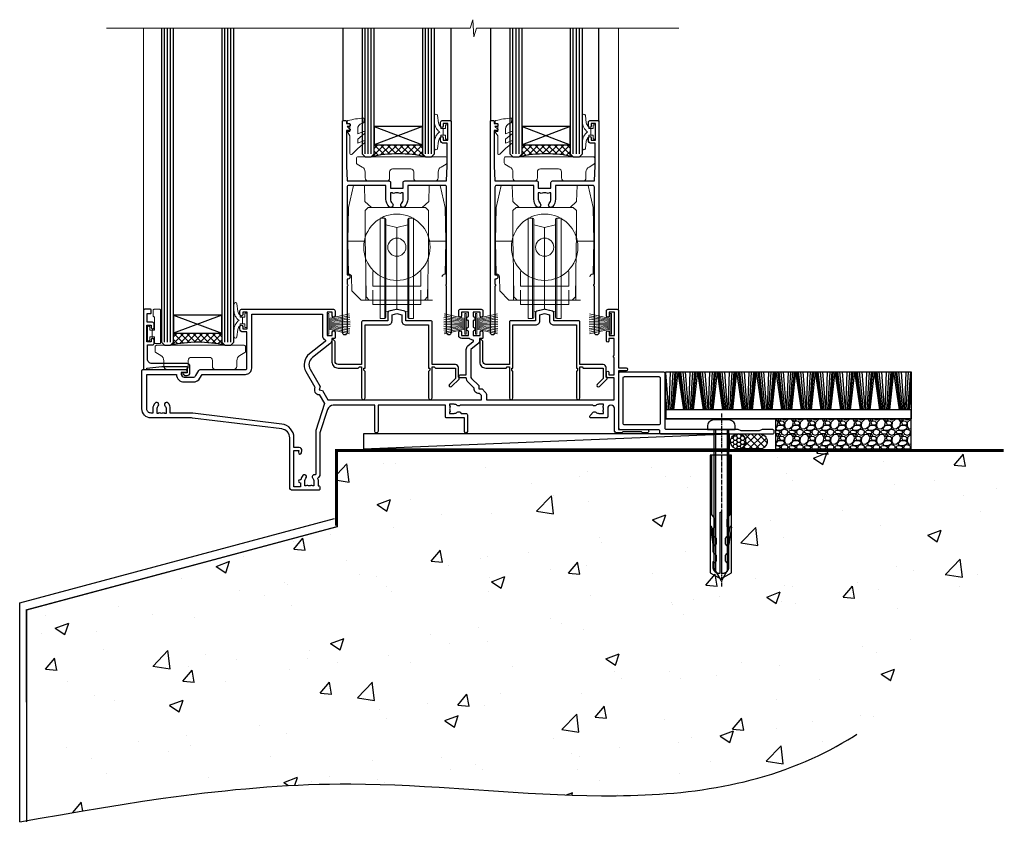
# Model space of a CAD drawing. Units: millimetres. Extents: x -3 to 13756, y 10555 to 14293.
# Drawn here: x 12707 to 13034, y 11664 to 11935 of the extents above; entities that cross this region are included whole.
import ezdxf

# ---------------------------------------------------------------- set-up
doc = ezdxf.new("R2010")
doc.units = ezdxf.units.MM
for name, pattern in [('CENTER', [2, 1.25, -0.25, 0.25, -0.25]), ('CENTERLINE', [2, 1.25, -0.25, 0.25, -0.25]), ('Dashed', [564.444447, 282.222223, -282.222223])]:
    doc.linetypes.add(name, pattern=pattern)
doc.layers.add('Aluminium Systems Ltd Joinery Detail', color=7, linetype='Continuous')
doc.layers.add('HARDWARE', color=8, linetype='Continuous', lineweight=5)

# ---------------------------------------------------------------- blocks, each defined once
blk = doc.blocks.new('90mm Strapping Floor')
at = {"layer": 'Aluminium Systems Ltd Joinery Detail'}
h = blk.add_hatch(dxfattribs=at)
h.set_pattern_fill('AR-CONC', color=256, scale=0.25)
h.set_pattern_definition([(50, (-11072.292, 267.323), (45.54617, -3.98477), [4.7625, -52.3875]), (355, (-11072.29, 267.323), (-8.81086, 47.76421), [3.81, -41.91015]), (100.45144, (-11068.497, 266.99), (36.73531, 43.77944), [4.0475, -44.52256]), (46.1842, (-11072.29, 280.023), (67.76976, -10.51058), [7.14375, -78.58125]), (96.63556, (-11066.645, 279.15), (59.35103, 61.85653), [6.07126, -66.7839]), (351.18415, (-11072.29, 280.02), (59.35103, 61.85653), [5.715, -62.86493]), (21, (-11065.942, 276.85), (37.9036, -25.5663), [4.7625, -52.3875]), (326, (-11065.94, 276.85), (15.4505, 46.047), [3.81, -41.91]), (71.45144, (-11062.784, 274.718), (53.3541, 20.4807), [4.0475, -44.52248]), (37.5, (-11072.292, 267.323), (0.77215, 21.13876), [0, -41.402, 0, -42.545, 0, -42.06875]), (7.5, (-11072.292, 267.323), (16.704916, 25.045144), [0, -24.257, 0, -40.4495, 0, -16.03375]), (327.5, (-11086.453, 267.323), (33.89765, -1.432186), [0, -15.875, 0, -49.53, 0, -65.7225]), (317.5, (-11092.803, 267.323), (37.032295, 6.35662), [0, -20.6375, 0, -32.893, 0, -46.6725])])
edge = h.paths.add_edge_path()
edge.add_spline(control_points=[(-151.8, -112.63), (-116.37, -106.41), (-30.71, -91.68), (86.39, -119.14), (165.91, -52.09), (170.23, -9.27), (172.14, 9.76)], knot_values=[2.26729, 2.26729, 2.26729, 2.26729, 110.45727, 263.617137, 333.480207, 389.401334, 389.401334, 389.401334, 389.401334], degree=3, periodic=0)
edge.add_line((172.14, 9.76), (-48.8, 9.76))
edge.add_line((-48.8, 9.76), (-48.8, -15.24))
edge.add_line((-48.8, -15.24), (-151.8, -42.83))
edge.add_line((-151.8, -42.83), (-151.8, -112.63))
at = {"layer": 'Aluminium Systems Ltd Joinery Detail', "linetype": 'Dashed'}
for p, q in [((-154.03, -40.41, -1), (-49.68, -12.45, -1)), ((-154.03, -113.03, -1), (-154.03, -40.41, -1))]:
    blk.add_line(p, q, dxfattribs=at)
at = {"layer": 'Aluminium Systems Ltd Joinery Detail', "linetype": 'Dashed', "lineweight": 5, "ltscale": 0.01, "const_width": 0.25, "elevation": -0.75}
blk.add_lwpolyline([(172.12, 9.9), (-48.93, 9.9), (-48.93, -15.14), (-151.94, -42.73), (-151.94, -73.36)], dxfattribs=at)
at = {"layer": 'Aluminium Systems Ltd Joinery Detail', "linetype": 'CENTER', "lineweight": 5, "ltscale": 3, "const_width": 0.5, "elevation": 1}
blk.add_lwpolyline([(172.12, 10.3), (-49.31, 10.3), (-49.31, -14.83)], dxfattribs=at)
at = {"layer": 'Aluminium Systems Ltd Joinery Detail', "linetype": 'Dashed', "elevation": -1}
for points in [[(117.2, 9.76), (-48.8, 9.76), (-48.8, -15.24), (-151.8, -42.83), (-151.8, -113.03)], [(172.14, 9.76), (172.14, 9.76), (-48.8, 9.76)]]:
    blk.add_lwpolyline(points, dxfattribs=at)
at = {"layer": 'Aluminium Systems Ltd Joinery Detail', "linetype": 'Dashed'}
blk.add_spline([(-154.03, -113.03, -1), (-44.29, -100.45, -1), (108.64, -92.04, -1), (160.16, -44.86, -1), (172.14, 9.76, -1)], degree=3, dxfattribs=at)
blk = doc.blocks.new('F152-20481')
for points in [[(15.9, 1.4, -0.414214), (15.4, 1.9), (15.4, 20, 0.414214), (14.9, 20.5), (0.5, 20.5, 0.414214), (0, 20), (0, 2, 0.414214), (0.5, 1.5), (13.1, 1.5, -0.414214), (13.6, 1), (13.6, 0.5, 0.414214), (14.1, 0), (51.1, 0, 0.414214), (51.6, 0.5), (51.6, 0.9, 0.414214), (51.1, 1.4), (47.6, 1.4), (46.6, 1), (40.6, 1), (39.6, 1.4)], [(13.3, 19, -0.414214), (13.8, 18.5), (13.8, 3.5, -0.414214), (13.3, 3), (2, 3, -0.414214), (1.5, 3.5), (1.5, 18.5, -0.414214), (2, 19)]]:
    blk.add_lwpolyline(points, format="xyb", close=True)
blk = doc.blocks.new('8x65 rawplug')
at = {"linetype": 'CENTERLINE'}
blk.add_line((0, 5.3), (0, -52.1), dxfattribs=at)
for p, q in [((-1.91, 0), (-1.91, -46.79)), ((1.91, 0), (1.91, -46.79))]:
    blk.add_line(p, q)
blk.add_lwpolyline([(4.55, 0), (4.55, 1.42, 0.269448), (3.79, 2.72, 0.057509), (2.62, 3.22, 0.072181), (2.06, 3.3), (-2.06, 3.3, 0.072181), (-2.62, 3.22, 0.057509), (-3.79, 2.72, 0.269448), (-4.55, 1.42), (-4.55, 0)], format="xyb", close=True)
blk.add_lwpolyline([(2.41, 0), (2.41, -45.92), (0, -50.1), (-2.41, -45.92), (-2.41, 0)])
at = {"color": 4, "linetype": 'Dashed', "elevation": 1}
blk.add_lwpolyline([(-3.74, -8.48), (-3.74, -47.5), (-0.17, -49.43), (3.4, -47.5), (3.4, -8.48)], close=True, dxfattribs=at)
for points in [[(-3.24, -8.48), (-3.24, -28.11), (-2.34, -29.32, -0.162386), (-2.24, -29.62), (-2.24, -32.22, -0.414214), (-2.74, -32.72), (-2.81, -32.72), (-2.81, -34.69, 0.236093), (-2.61, -35.09), (-1.96, -35.58, -0.236093), (-1.76, -35.98), (-1.76, -37.9, -0.618001), (-2.56, -38.3), (-2.81, -38.11), (-2.81, -40.33, 0.236093), (-2.61, -40.73), (-1.96, -41.22, -0.236093), (-1.76, -41.62), (-1.76, -43.54, -0.618001), (-2.56, -43.94), (-2.81, -43.75), (-2.81, -45.57, 0.472976), (-0.42, -47.53), (-0.42, -27.34), (0.08, -27.34), (0.08, -47.53, 0.472976), (2.47, -45.57), (2.47, -43.75), (2.21, -43.94, -0.618001), (1.41, -43.54), (1.41, -41.62, -0.236093), (1.61, -41.22), (2.27, -40.73, 0.236093), (2.47, -40.33), (2.47, -38.11), (2.21, -38.3, -0.618001), (1.41, -37.9), (1.41, -35.98, -0.236093), (1.61, -35.58), (2.27, -35.09, 0.236093), (2.47, -34.69), (2.47, -32.72), (2.39, -32.72, -0.414214), (1.89, -32.22), (1.89, -29.62, -0.162386), (1.99, -29.32), (2.9, -28.11), (2.9, -8.48)], [(-2.27, -38.4), (-2.67, -35.56), (-3.21, -32.25, 1), (-3.7, -32.33), (-3.17, -35.63), (-2.81, -38.11)], [(1.92, -38.4), (2.33, -35.56), (2.86, -32.25, -1), (3.36, -32.33), (2.82, -35.63), (2.47, -38.11)]]:
    blk.add_lwpolyline(points, format="xyb", dxfattribs=at)
blk = doc.blocks.new('F152 Sill Fixing')
at = {"layer": 'Aluminium Systems Ltd Joinery Detail', "color": 6}
for name, p in [('F152-20481', (0, -1.2)), ('8x65 rawplug', (34.08, 0.2))]:
    blk.add_blockref(name, p, dxfattribs=at)
blk = doc.blocks.new('AL35 F152 Sill Fixing Masonry Stacker')
at = {"layer": 'Aluminium Systems Ltd Joinery Detail'}
h = blk.add_hatch(dxfattribs=at)
h.set_pattern_fill('GRAVEL', color=256, scale=0.2)
h.set_pattern_definition([(228.0127875, (-4276.99877, -205.27172), (-40.640000003, -45.719999997), [0.683443, -67.660967]), (184.969741, (-4277.45597, -205.77972), (60.959999976, 5.080000289), [1.1728094, -116.108098]), (132.510447, (-4278.62437, -205.88132), (50.800000021, -55.87999998), [0.826963, -81.8694456]), (267.273689, (-4280.60557, -207.15132), (5.08000001, 101.6), [1.068009, -105.732875]), (292.833654, (-4280.65637, -208.21812), (-25.400000002, 60.959999999), [1.0472674, -103.6796155]), (357.273689, (-4280.24997, -209.18332), (-101.6, 5.08000001), [1.068009, -105.732875]), (37.6942405, (-4279.18317, -209.23412), (-66.039999997, -50.800000004), [1.4123873, -139.8262306]), (72.2553284, (-4278.06557, -208.37052), (35.5600000096, 111.759999997), [1.333439, -132.010513]), (121.4295656, (-4277.65917, -207.10052), (-40.640000006, 66.039999996), [1.071626, -106.0910914]), (175.236358, (-4278.21797, -206.1861), (55.88, -5.08000001), [1.2234266, -59.947874]), (222.397438, (-4279.43717, -206.08452), (-60.959999998, -55.880000002), [1.582156, -156.633545]), (138.814075, (-4275.57637, -207.2021), (-35.56, 30.48), [0.540009, -53.4611316]), (171.4692344, (-4275.98277, -206.84652), (66.040000002, -10.159999988), [1.027364, -101.709278]), (225, (-4276.9988, -206.694), (-7e-16, -5.08), [0.7184187, -6.465786]), (203.19859, (-4277.3544, -206.0845), (25.4, 10.16), [0.3868826, -38.301245]), (291.80141, (-4277.71, -206.2369), (-5.08, 15.24), [0.547131, -26.809506]), (30.963757, (-4277.5068, -206.7449), (15.24, 10.16), [0.8886393, -28.7325963]), (161.56505, (-4276.7448, -206.2877), (10.16, -5.08), [0.642574, -15.421796]), (16.38954, (-4280.65637, -206.23692), (50.8, 15.24), [0.900176, -89.1176533]), (70.346176, (-4279.79277, -205.98292), (-20.320000002, -55.88), [0.755198, -74.7644314]), (293.19859, (-4276.7448, -205.2717), (-10.16, 25.4), [0.77376, -37.914367]), (343.61046, (-4276.43997, -205.98292), (-50.800000001, 15.239999996), [0.900176, -89.1176533]), (339.443955, (-4280.65637, -209.3865), (-25.4, 10.16), [0.8680704, -42.5354686]), (294.775141, (-4279.84357, -209.69132), (-25.40000003, 55.879999986), [0.727344, -72.007187]), (66.80141, (-4276.694, -210.3517), (10.16, 25.4), [0.77376, -37.914367]), (17.354025, (-4276.38917, -209.64052), (-66.039999999, -20.320000004), [0.8515655, -84.304752]), (69.443955, (-4279.18317, -210.3517), (-10.16, -25.4), [0.434035, -42.969504]), (101.309932, (-4276.9988, -210.3517), (-5.08, 20.32), [0.259029, -25.64399]), (165.963757, (-4277.0496, -210.0977), (15.24, -5.08), [1.0472674, -19.898109]), (186.009006, (-4278.06557, -209.84372), (50.8, 5.080000003), [0.970534, -96.08273]), (303.690068, (-4277.5068, -207.2021), (-5.08, 10.16), [0.732648, -17.583553]), (353.1572266, (-4277.10037, -207.81172), (86.3600000005, -10.1599999955), [1.2791135, -126.632018]), (60.945396, (-4275.83037, -207.9641), (-20.32, -35.56), [0.5230165, -51.7787846]), (90, (-4275.5764, -207.507), (-5.08, 5.08), [0.3048, -4.7752]), (120.256437, (-4278.16717, -209.69132), (20.319999998, -35.56), [0.705734, -69.8678815]), (48.0127875, (-4278.52277, -209.08172), (40.640000003, 45.719999997), [1.366886, -66.9775244]), (0, (-4277.6084, -208.0657), (5.08, 5.08), [1.3208, -3.7592]), (325.3048465, (-4276.28757, -208.06572), (50.80000002, -35.559999973), [0.803219, -79.5186334]), (254.054604, (-4275.6272, -208.5229), (-5.08, -20.32), [0.739658, -36.2433]), (207.6459754, (-4275.83037, -209.23412), (-96.520000004, -50.799999993), [1.20429, -119.224929]), (175.426079, (-4276.89717, -209.79292), (-66.04, 5.08), [1.274059, -126.131693])])
h.paths.add_polyline_path([(171.78, 0.79), (171.78, 10.79), (126.84, 10.79), (126.84, 0.79)])
h = blk.add_hatch(dxfattribs=at)
h.set_pattern_fill('HONEY', color=256, scale=0.25)
h.set_pattern_definition([(0, (-3075.6686, -2871.0453), (1.190625, 0.68740766), [0.79375, -1.5875]), (120, (-3075.6686, -2871.0453), (-1.190625, 0.68740767), [0.79375, -1.5875]), (60, (-3075.6686, -2871.0453), (3e-09, 1.37481533), [-1.5875, 0.79375])])
h.paths.add_polyline_path([(116.89, 3.29, 1), (111.89, 3.29, 1)])
h = blk.add_hatch(dxfattribs=at)
h.set_pattern_fill('ANSI37', color=0, scale=0.5)
h.set_pattern_definition([(45, (-3099.1588, -11423.4357), (-1.12253202, 1.12253202), []), (135, (-3099.1588, -11423.4357), (-1.12253202, -1.12253202), [])])
h.paths.add_polyline_path([(121.58, 0.79, 1), (121.58, 5.79), (114.53, 5.79, -1), (114.53, 0.79)])
for p, q in [((91.59, 13.81, -5), (92.05, 26.33, -5)), ((92.13, 13.81, -5), (92.89, 26.33, -5)), ((92.57, 13.81, -5), (93.59, 26.33, -5)), ((92.85, 13.81, -5), (94.04, 26.33, -5)), ((93.17, 13.81, -5), (94.53, 26.33, -5)), ((96.4, 13.81, -5), (94.53, 26.33, -5)), ((96.71, 13.81, -5), (95.03, 26.33, -5)), ((96.99, 13.81, -5), (95.47, 26.33, -5)), ((97.42, 13.81, -5), (96.16, 26.33, -5)), ((97.95, 13.81, -5), (96.99, 26.33, -5)), ((98.1, 13.81, -5), (98.55, 26.33, -5)), ((98.63, 13.81, -5), (99.4, 26.33, -5)), ((99.07, 13.81, -5), (100.09, 26.33, -5)), ((99.36, 13.81, -5), (100.54, 26.33, -5)), ((99.67, 13.81, -5), (101.04, 26.33, -5)), ((102.91, 13.81, -5), (101.04, 26.33, -5)), ((103.22, 13.81, -5), (101.53, 26.33, -5)), ((103.49, 13.81, -5), (101.97, 26.33, -5)), ((103.93, 13.81, -5), (102.66, 26.33, -5)), ((104.45, 13.81, -5), (103.5, 26.33, -5)), ((104.6, 13.81, -5), (105.06, 26.33, -5)), ((105.14, 13.81, -5), (105.9, 26.33, -5)), ((105.58, 13.81, -5), (106.6, 26.33, -5)), ((105.86, 13.81, -5), (107.05, 26.33, -5)), ((106.18, 13.81, -5), (107.55, 26.33, -5)), ((109.41, 13.81, -5), (107.55, 26.33, -5)), ((109.72, 13.81, -5), (108.04, 26.33, -5)), ((110, 13.81, -5), (108.48, 26.33, -5)), ((110.43, 13.81, -5), (109.17, 26.33, -5)), ((110.96, 13.81, -5), (110, 26.33, -5)), ((111.11, 13.81, -5), (111.56, 26.33, -5)), ((111.64, 13.81, -5), (112.41, 26.33, -5)), ((112.09, 13.81, -5), (113.11, 26.33, -5)), ((112.37, 13.81, -5), (113.55, 26.33, -5)), ((112.68, 13.81, -5), (114.05, 26.33, -5)), ((115.92, 13.81, -5), (114.05, 26.33, -5)), ((116.23, 13.81, -5), (114.54, 26.33, -5)), ((116.51, 13.81, -5), (114.99, 26.33, -5)), ((116.94, 13.81, -5), (115.67, 26.33, -5)), ((117.46, 13.81, -5), (116.51, 26.33, -5)), ((117.62, 13.81, -5), (118.07, 26.33, -5)), ((118.15, 13.81, -5), (118.91, 26.33, -5)), ((118.59, 13.81, -5), (119.61, 26.33, -5)), ((118.87, 13.81, -5), (120.06, 26.33, -5)), ((119.19, 13.81, -5), (120.56, 26.33, -5)), ((122.42, 13.81, -5), (120.56, 26.33, -5)), ((122.73, 13.81, -5), (121.05, 26.33, -5)), ((123.01, 13.81, -5), (121.49, 26.33, -5)), ((123.44, 13.81, -5), (122.18, 26.33, -5)), ((123.97, 13.81, -5), (123.01, 26.33, -5)), ((124.12, 13.81, -5), (124.58, 26.33, -5)), ((124.66, 13.81, -5), (125.42, 26.33, -5)), ((125.1, 13.81, -5), (126.12, 26.33, -5)), ((125.38, 13.81, -5), (126.57, 26.33, -5)), ((125.69, 13.81, -5), (127.06, 26.33, -5)), ((128.93, 13.81, -5), (127.06, 26.33, -5)), ((129.24, 13.81, -5), (127.55, 26.33, -5)), ((129.52, 13.81, -5), (128, 26.33, -5)), ((129.95, 13.81, -5), (128.68, 26.33, -5)), ((130.47, 13.81, -5), (129.52, 26.33, -5)), ((130.63, 13.81, -5), (131.08, 26.33, -5)), ((131.16, 13.81, -5), (131.93, 26.33, -5)), ((131.6, 13.81, -5), (132.62, 26.33, -5)), ((131.89, 13.81, -5), (133.07, 26.33, -5)), ((132.2, 13.81, -5), (133.57, 26.33, -5)), ((135.44, 13.81, -5), (133.57, 26.33, -5)), ((135.74, 13.81, -5), (134.06, 26.33, -5)), ((136.02, 13.81, -5), (134.5, 26.33, -5)), ((136.46, 13.81, -5), (135.19, 26.33, -5)), ((136.98, 13.81, -5), (136.03, 26.33, -5)), ((137.13, 13.81, -5), (137.59, 26.33, -5)), ((137.67, 13.81, -5), (138.43, 26.33, -5)), ((138.11, 13.81, -5), (139.13, 26.33, -5)), ((138.39, 13.81, -5), (139.58, 26.33, -5)), ((138.71, 13.81, -5), (140.07, 26.33, -5)), ((141.94, 13.81, -5), (140.07, 26.33, -5)), ((142.25, 13.81, -5), (140.56, 26.33, -5)), ((142.53, 13.81, -5), (141.01, 26.33, -5)), ((142.96, 13.81, -5), (141.7, 26.33, -5)), ((143.49, 13.81, -5), (142.53, 26.33, -5)), ((143.64, 13.81, -5), (144.09, 26.33, -5)), ((144.17, 13.81, -5), (144.94, 26.33, -5)), ((144.61, 13.81, -5), (145.63, 26.33, -5)), ((144.9, 13.81, -5), (146.08, 26.33, -5)), ((145.21, 13.81, -5), (146.58, 26.33, -5)), ((148.45, 13.81, -5), (146.58, 26.33, -5)), ((148.76, 13.81, -5), (147.07, 26.33, -5)), ((149.03, 13.81, -5), (147.51, 26.33, -5)), ((149.47, 13.81, -5), (148.2, 26.33, -5)), ((149.99, 13.81, -5), (149.04, 26.33, -5)), ((150.14, 13.81, -5), (150.6, 26.33, -5)), ((150.68, 13.81, -5), (151.44, 26.33, -5)), ((151.12, 13.81, -5), (152.14, 26.33, -5)), ((151.4, 13.81, -5), (152.59, 26.33, -5)), ((151.72, 13.81, -5), (153.08, 26.33, -5)), ((154.95, 13.81, -5), (153.08, 26.33, -5)), ((155.26, 13.81, -5), (153.58, 26.33, -5)), ((155.54, 13.81, -5), (154.02, 26.33, -5)), ((155.97, 13.81, -5), (154.71, 26.33, -5)), ((156.5, 13.81, -5), (155.54, 26.33, -5)), ((156.65, 13.81, -5), (157.1, 26.33, -5)), ((157.18, 13.81, -5), (157.95, 26.33, -5)), ((157.62, 13.81, -5), (158.65, 26.33, -5)), ((157.91, 13.81, -5), (159.09, 26.33, -5)), ((158.22, 13.81, -5), (159.59, 26.33, -5)), ((161.46, 13.81, -5), (159.59, 26.33, -5)), ((161.77, 13.81, -5), (160.08, 26.33, -5)), ((162.05, 13.81, -5), (160.52, 26.33, -5)), ((162.48, 13.81, -5), (161.21, 26.33, -5)), ((163, 13.81, -5), (162.05, 26.33, -5)), ((163.15, 13.81, -5), (163.61, 26.33, -5)), ((163.69, 13.81, -5), (164.45, 26.33, -5)), ((164.13, 13.81, -5), (165.15, 26.33, -5)), ((164.41, 13.81, -5), (165.6, 26.33, -5)), ((164.73, 13.81, -5), (166.1, 26.33, -5)), ((167.96, 13.81, -5), (166.1, 26.33, -5)), ((168.27, 13.81, -5), (166.59, 26.33, -5)), ((168.55, 13.81, -5), (167.03, 26.33, -5)), ((168.98, 13.81, -5), (167.72, 26.33, -5)), ((169.51, 13.81, -5), (168.55, 26.33, -5)), ((169.66, 13.81, -5), (170.12, 26.33, -5)), ((170.19, 13.81, -5), (170.96, 26.33, -5)), ((170.64, 13.81, -5), (171.66, 26.33, -5)), ((91.44, 13.81, -5), (90.51, 26.07, -5)), ((170.92, 13.81, -5), (171.83, 23.42, -5)), ((90.92, 13.81, -5), (90.51, 17.87, -5)), ((171.23, 13.81, -5), (171.83, 19.26, -5))]:
    blk.add_line(p, q, dxfattribs=at)
at = {"layer": 'Aluminium Systems Ltd Joinery Detail', "color": 0}
blk.add_line((-9.74, 0.79, 4), (111.52, 5.79, 2), dxfattribs=at)
at = {"layer": 'Aluminium Systems Ltd Joinery Detail'}
for points in [[(90.51, 26.33), (171.83, 26.33), (171.83, 10.79), (90.51, 10.79)], [(90.51, 10.79), (171.83, 10.79), (171.83, 13.81), (90.51, 13.81)], [(126.84, 0.79), (171.78, 0.79), (171.78, 10.79), (126.84, 10.79)]]:
    blk.add_lwpolyline(points, close=True, dxfattribs=at)
at = {"layer": 'Aluminium Systems Ltd Joinery Detail', "color": 0, "elevation": 4}
blk.add_lwpolyline([(-9.74, 0.79), (111.52, 0.79), (111.52, 5.79), (-9.74, 5.79)], close=True, dxfattribs=at)
at = {"layer": 'Aluminium Systems Ltd Joinery Detail', "elevation": 4}
blk.add_lwpolyline([(121.58, 0.79), (114.53, 0.79, 1), (114.53, 5.79), (121.58, 5.79, -1)], format="xyb", close=True, dxfattribs=at)
at = {"layer": 'Aluminium Systems Ltd Joinery Detail'}
blk.add_circle((114.39, 3.29, 2), 2.5, dxfattribs=at)
at = {"layer": 'Aluminium Systems Ltd Joinery Detail', "color": 6}
blk.add_blockref('F152 Sill Fixing', (74.8, 6.99, 2), dxfattribs=at)
blk = doc.blocks.new('PB69750-4B')
for p, q in [((-1.75, 0.5), (-3.32, 7.32)), ((-1.43, 0.5), (-2.72, 7.38)), ((-1.11, 0.5), (-2.12, 7.43)), ((-0.8, 0.5), (-1.52, 7.46)), ((-0.48, 0.5), (-0.91, 7.49)), ((-0.16, 0.5), (-0.3, 7.5)), ((0.16, 0.5), (0.3, 7.5)), ((0.48, 0.5), (0.91, 7.49)), ((0.8, 0.5), (1.52, 7.46)), ((1.11, 0.5), (2.12, 7.43)), ((1.43, 0.5), (2.72, 7.38)), ((1.75, 0.5), (3.32, 7.32))]:
    blk.add_line(p, q)
blk.add_lwpolyline([(-3.45, 0), (3.45, 0), (3.45, 0.5), (-3.45, 0.5)], close=True)
blk = doc.blocks.new('SH270B')
blk.add_blockref('PB69750-4B', (0, 0))
blk = doc.blocks.new('GB004')
blk.add_lwpolyline([(-11, 1, 0.414214), (-10, 0), (-3.9, 0, 0.414214), (-2.9, 1), (-2.9, 2.9, -0.267949), (-1.9, 4.63), (-0.25, 5.58, 0.267949), (0, 6.02), (0, 7.5, 0.414214), (-0.5, 8), (-29.5, 8, 0.414214), (-30, 7.5), (-30, 6.02, 0.267949), (-29.75, 5.58), (-28.1, 4.63, -0.267949), (-27.1, 2.9), (-27.1, 1, 0.414214), (-26.1, 0), (-20, 0, 0.414214), (-19, 1), (-19, 3, -0.414214), (-18, 4), (-12, 4, -0.414214), (-11, 3)], format="xyb", close=True)
blk = doc.blocks.new('BS020-Comp')
blk.add_lwpolyline([(0.4, -0.85), (-0.35, -0.85), (-0.35, -0.36, 0.221673), (-0.44, -0.17, -0.187564), (-1.14, 1.1), (-1.45, 3.52, 0.936585), (-2.45, 3.45), (-2.45, 1.36, 0.241598), (-0.75, -1.95, 0.241598), (-2.45, -5.26), (-2.45, -7.35, 0.936585), (-1.45, -7.42), (-1.14, -5, -0.187564), (-0.44, -3.73, 0.221673), (-0.35, -3.54), (-0.35, -3.05), (0.4, -3.05)], format="xyb", close=True)
blk.add_lwpolyline([(0.4, -3.05), (1.15, -3.05), (1.15, -4.1, 0.414214), (1.4, -4.35), (1.7, -4.35, 0.414214), (1.95, -4.1), (1.95, 0.2, 0.414214), (1.7, 0.45), (1.4, 0.45, 0.414214), (1.15, 0.2), (1.15, -0.85), (0.4, -0.85)], format="xyb")
blk = doc.blocks.new('10T302')
blk.add_lwpolyline([(23.58, 1.5), (21.2, 2.12, 0.127216), (20.7, 2.12), (18.32, 1.5, 0.341889), (17.95, 1.02), (17.95, -1.65), (9.75, -1.65, 0.414214), (9.25, -2.15), (9.25, -16.15), (1.45, -16.15, -0.414214), (0.45, -15.15), (0.45, -8.63, 0.198912), (0.3, -8.28), (-0.04, -7.94, 0.668179), (-0.55, -8.15), (-0.55, -15.35, 0.414214), (1.45, -17.35), (8.15, -17.35), (8.55, -16.95), (9.25, -16.95), (9.25, -27.25, 1), (10.45, -27.25), (10.45, -18.45), (10.05, -18.05), (10.05, -17.35), (10.45, -17.35), (10.45, -3.05), (17.95, -3.05, 0.414214), (19.35, -1.65), (19.35, 0.32), (20.95, 0.74), (22.55, 0.32), (22.55, -1.65, 0.414214), (23.95, -3.05), (31.45, -3.05), (31.45, -17.35), (31.85, -17.35), (31.85, -18.05), (31.45, -18.45), (31.45, -27.25, 1), (32.65, -27.25), (32.65, -16.95), (33.35, -16.95), (33.75, -17.35), (40.35, -17.35), (40.35, -20.77), (38.38, -22.74, 1), (39.09, -23.45), (41.56, -20.98, 0.414214), (41.56, -20.55), (41.35, -20.34), (41.35, -17.15, 0.414214), (40.35, -16.15), (32.65, -16.15), (32.65, -2.15, 0.414214), (32.15, -1.65), (23.95, -1.65), (23.95, 1.02, 0.341889)], format="xyb", close=True)
blk = doc.blocks.new('DR500 Tyre')
for p, q in [((-5.5, 13.5), (-5.5, 30.1)), ((-4, 30.1), (-5.5, 30.1)), ((-4, -3.1), (-4, 30.1)), ((-3.6, 27.96), (-3.6, 29.7)), ((3.6, 29.7), (3.6, 27.96)), ((4, 30.1), (4, -3.1)), ((5.5, 30.1), (4, 30.1)), ((5.5, 13.5), (5.5, 30.1)), ((-3.6, 27.96), (-3.6, -0.55)), ((0, 27), (-3.6, 27.96)), ((3.6, 27.96), (0, 27)), ((0, 27), (0, 0)), ((3.6, -0.55), (3.6, 27.96)), ((-5.5, 1.5), (-5.5, 13.5)), ((5.5, 1.5), (5.5, 13.5)), ((-5.5, -0.55), (-5.5, 1.5)), ((-1.6, -0.43), (0, 0)), ((0, 0), (1.6, -0.43)), ((5.5, -0.55), (5.5, 1.5)), ((-5.5, -1.75), (-5.5, -0.55)), ((-5.5, -3.1), (-5.5, -1.75)), ((-5.5, -3.1), (-4, -3.1)), ((-3.6, -0.96), (-1.6, -0.43)), ((-3.6, -0.55), (-3.6, -1.75)), ((-3.6, -1.75), (-3.6, -2.7)), ((1.6, -0.43), (3.6, -0.96)), ((3.6, -1.75), (3.6, -0.55)), ((3.6, -2.7), (3.6, -1.75)), ((4, -3.1), (5.5, -3.1)), ((5.5, -1.75), (5.5, -0.55)), ((5.5, -3.1), (5.5, -1.75))]:
    blk.add_line(p, q)
for centre, start, end in [((-4, 29.7), 0, 90), ((4, 29.7), 90, 180), ((-4, -2.7), 270, 0), ((4, -2.7), 180, 270)]:
    blk.add_arc(centre, 0.4, start, end)
blk = doc.blocks.new('10B116-22519')
at = {"flags": 128}
blk.add_lwpolyline([(-13.1, 0.5, 0.414214), (-12.9, 0.7), (-12.9, 1), (-7.9, 1.5), (0.5, 1.5), (0.5, -0.55), (-0.8, -0.55, 0.668179), (-0.94, -0.89), (-0.44, -1.39, 0.198912), (-0.3, -1.45), (0.5, -1.45, 0.414214), (1.4, -0.55), (1.4, 1.6, 0.414214), (0.5, 2.5), (-11.2, 2.5, -0.414214), (-12.7, 4), (-12.7, 8.7), (-11, 8.7, 0.414214), (-10.5, 9.2), (-10.5, 10.5, 1), (-11.4, 10.5), (-11.4, 9.7), (-12.9, 9.7), (-12.9, 15.2), (-11.4, 15.2), (-11.4, 14.4, 1), (-10.5, 14.4), (-10.5, 15.7, 0.414214), (-11, 16.2), (-12.8, 16.2), (-12.8, 19.1), (-11.7, 19.1, 0.414214), (-11.4, 19.4), (-11.4, 20.2, 0.414214), (-11.7, 20.5), (-13.7, 20.5, 0.414214), (-14, 20.2), (-14, 0.7, 0.414214), (-13.8, 0.5)], format="xyb", close=True, dxfattribs=at)
blk = doc.blocks.new('BS024')
at = {"color": 1}
blk.add_lwpolyline([(-0.4, -3.05), (-0.4, -0.85), (0.45, -0.85), (0.45, 3.6), (0.25, 3.6, -0.414214), (-0.05, 3.9), (-0.05, 5.8, -0.414214), (0.25, 6.1), (2.15, 6.1, -0.414214), (2.45, 5.8), (2.45, -5, -0.414214), (2.2, -5.25), (0.7, -5.25, -0.414214), (0.45, -5), (0.45, -3.05)], format="xyb", close=True, dxfattribs=at)
blk.add_lwpolyline([(-0.4, -3.05), (-1.15, -3.05), (-1.15, -4.1, -0.414214), (-1.4, -4.35), (-1.7, -4.35, -0.414214), (-1.95, -4.1), (-1.95, 0.2, -0.414214), (-1.7, 0.45), (-1.4, 0.45, -0.414214), (-1.15, 0.2), (-1.15, -0.85), (-0.4, -0.85)], format="xyb", dxfattribs=at)
blk = doc.blocks.new('10F304-22585')
at = {"flags": 128}
for points in [[(109.66, 9.8, -0.198401), (108.63, 10.3), (106, 10.3, -0.414214), (105, 11.3), (105, 12.45, -1), (105.9, 12.45), (105.9, 11.3), (108.25, 11.3), (108.25, 12.75, -1), (108.25, 14.05), (108.25, 16.25, -1), (108.25, 17.55), (108.25, 19), (105.9, 19), (105.9, 17.85, -1), (105, 17.85), (105, 19.5, -0.414214), (105.5, 20), (112.5, 20, -0.414214), (113, 19.5), (113, 17.85, -1), (112.1, 17.85), (112.1, 19), (109.75, 19), (109.75, 17.55, -1), (109.75, 16.25), (109.75, 14.05, -1), (109.75, 12.75), (109.75, 11.3), (112.1, 11.3), (112.1, 12.45, -1), (113, 12.45), (113, 10.5, -0.414214), (112.8, 10.3), (111.9, 10.3), (111.9, 9.71, -0.230868), (111.32, 8.53), (109, 6.71), (109, -2.22, 0.198912), (109.29, -2.93), (111.64, -5.28), (111.64, -6.41), (112.77, -6.41), (113.81, -7.45, -0.198912), (114.25, -8.51), (114.25, -10), (156.5, -10), (156.5, -2.7), (154.5, -2.7, -0.414214), (154, -2.2), (154, -0.9, -1), (154.8, -0.9), (154.8, -1.7), (156.5, -1.7), (156.5, 3.9, -0.499995), (156.5, 4.7), (156.5, 10.3), (154.8, 10.3), (154.8, 9.5, -1), (154, 9.5), (154, 12.45, -1), (154.9, 12.45), (154.9, 11.3), (156.6, 11.3), (156.6, 19), (154.9, 19), (154.9, 17.85, -1), (154, 17.85), (154, 19.5, -0.414214), (154.5, 20), (157.5, 20, -0.414214), (158, 19.5), (158, 0.6), (160.5, 0.6, -1), (160.5, -0.4), (158, -0.4), (158, -19.8), (167.4, -19.8, -1), (167.4, -21), (166.12, -21, -0.198912), (165.91, -20.91), (165.6, -20.6), (159.4, -20.6), (159.09, -20.91, -0.198912), (158.88, -21), (157.6, -21, -0.414214), (156.6, -20), (156.6, -12.8, 0.414214), (155.6, -11.8), (155.4, -11.8, 0.414214), (154.4, -12.8), (154.4, -15.7, -0.414214), (154.1, -16), (148.8, -16, -0.414214), (148.5, -15.7), (148.5, -15.41, -0.199518), (148.65, -15.05), (149.55, -14.15, -0.395302), (150.51, -14.13, 0.182676), (151.5, -14.5), (153, -14.5), (153, -14.13, -0.241744), (152.91, -13.5, 0.171573), (152.91, -12.5, -0.241744), (153, -11.87), (153, -11.5), (151.5, -11.5, 0.182676), (150.51, -11.88, -0.421411), (149.51, -11.8), (105.49, -11.8, -0.421411), (104.49, -11.88, 0.182676), (103.5, -11.5), (102, -11.5), (102, -11.87, -0.241744), (102.09, -12.5, 0.171573), (102.09, -13.5, -0.241744), (102, -14.13), (102, -14.5), (103.5, -14.5, 0.182676), (104.49, -14.13, -0.395302), (105.45, -14.15), (105.8, -14.5), (107.4, -14.5, -0.414214), (107.9, -15), (107.9, -20.5, -1), (106.9, -20.5), (106.9, -16), (100.9, -16, -0.414214), (100.6, -15.7), (100.6, -11.8), (78.3, -11.8), (78.3, -20.45, -1), (77.2, -20.45), (77.2, -11.8), (63.41, -11.8, 0.325988), (61.5, -13.19), (59, -21), (59, -34.68, -0.260614), (58.24, -36.04, -0.084234), (58.4, -37), (58.4, -38.5), (58.5, -38.5, -0.414214), (59, -39), (59, -39.5, -0.414214), (58.5, -40), (50, -40, -0.414214), (49, -39), (49, -22.65, 0.378866), (46.37, -19.68), (16.73, -16.04, 0.030553), (16.12, -16), (3, -16, -0.414214), (0, -13), (0, -0.3, -0.414214), (0.3, 0), (14.5, 0, -1), (14.5, -1), (13, -1), (13, -1.5, 0.414214), (14, -2.5), (16.98, -2.5, 0.267949), (17.85, -2), (18.86, -0.25, -0.267949), (19.29, 0), (34.3, 0, 0.414214), (34.8, 0.5), (34.8, 12.5), (33.5, 12.5, -0.414214), (32.5, 13.5), (32.5, 14.3, -1), (33.4, 14.3), (33.4, 13.5), (34.9, 13.5), (34.9, 19), (33.4, 19), (33.4, 18.2, -1), (32.5, 18.2), (32.5, 19.5, -0.414214), (33, 20), (63.5, 20, -0.414214), (64, 19.5), (64, 17.85, -1), (63.1, 17.85), (63.1, 19), (61.4, 19), (61.4, 11.3), (63.1, 11.3), (63.1, 12.45, -1), (64, 12.45), (64, 10.5, -0.414214), (63.8, 10.3), (62.9, 10.3), (62.9, 9.71, -0.230868), (62.32, 8.53), (56.51, 3.99, 0.373885), (55.76, 0.12), (59.04, -5.56), (58.75, -6.66), (59.84, -6.95), (61.6, -10), (112.55, -10), (112.55, -8.59), (111.86, -7.9, -0.5), (110.16, -6.2), (108.09, -4.13, -0.198912), (107.5, -2.71), (107.5, -2.7), (105.5, -2.7, -1), (105.5, -1.7), (107.5, -1.7), (107.5, 6.71, -0.230868), (108.08, 7.9), (109.83, 9.27, 0.691772)], [(46.36, -18.06), (16.92, -14.45, 0.030553), (16.12, -14.4), (9.4, -14.4), (9.4, -13, 0.182676), (8.68, -11.08, 1), (7.63, -12.01, -0.182676), (8, -13), (8, -14.5), (7.63, -14.5, 0.241744), (7, -14.41, -0.171573), (6, -14.41, 0.241744), (5.37, -14.5), (5, -14.5), (5, -13, -0.182676), (5.38, -12.01, 1), (4.33, -11.08, 0.182676), (3.6, -13), (3.6, -14.4), (3, -14.4, -0.414214), (1.6, -13), (1.6, -1.6), (11.4, -1.6, 0.40299), (14, -4.1), (16.98, -4.1, 0.267949), (19.23, -2.8), (19.92, -1.6), (34.3, -1.6, 0.414214), (36.4, 0.5), (36.4, 18.4), (59.8, 18.4), (59.8, 11.3, 0.289788), (60.71, 9.85, -0.557988), (60.77, 9.35), (55.52, 5.25, 0.373885), (54.37, -0.68), (57.36, -5.86, 0.57735), (58.75, -8.26), (60.46, -11.22), (57.6, -20.13), (57.6, -34.68, -0.499277), (57.34, -34.87, 0.750393), (56.63, -36.01, -0.182676), (57, -37), (57, -38.5), (56.63, -38.5, 0.241744), (56, -38.41, -0.171573), (55, -38.41, 0.241744), (54.37, -38.5), (54, -38.5), (54, -37, -0.182676), (54.38, -36.01, 1), (53.33, -35.08, 0.138234), (52.64, -36.5), (52.4, -36.5, 1), (52.4, -37.5), (52.6, -37.5), (52.6, -38.8), (50.4, -38.8), (50.4, -26.8), (52.02, -26.8), (51.91, -27.41, 1), (52.89, -27.59), (53.02, -26.86, 0.466308), (52.13, -25.8), (50.4, -25.8), (50.4, -22.63, 0.378866)]]:
    blk.add_lwpolyline(points, format="xyb", close=True, dxfattribs=at)
blk = doc.blocks.new('10P304-22606')
at = {"transparency": 33554687, "flags": 128}
blk.add_lwpolyline([(-17.35, 37.15), (-17.35, 41.65), (-4.95, 41.65, -0.414214), (-4.45, 41.15), (-4.45, 12.05), (-4.75, 12.05, 1), (-4.75, 10.65), (-4.45, 10.65), (-4.45, 9, 0.57735), (-4.45, 8.3), (-4.45, -7.1, 1), (-2.95, -7.1), (-2.95, 62.95, 0.414214), (-3.15, 63.15), (-4.05, 63.15, 0.414214), (-4.25, 62.95), (-4.25, 62.15), (-5.25, 62.15, 0.414214), (-5.45, 61.95), (-5.45, 61.45, 0.414214), (-5.25, 61.25), (-4.45, 61.25), (-4.45, 61.21), (-5.38, 60.36, 0.211645), (-5.45, 60.21), (-5.45, 60.1, 0.414214), (-5.25, 59.9), (-4.25, 59.9), (-4.25, 48.15), (-4.45, 43.15), (-18.35, 43.15, 0.414214), (-18.85, 42.65), (-18.85, 40.75), (-23.05, 40.75), (-23.05, 42.65, 0.414214), (-23.55, 43.15), (-37.45, 43.15), (-37.65, 48.15), (-37.65, 55.65), (-36.45, 55.65, 0.414214), (-35.45, 56.65), (-35.45, 57.45, 1), (-36.35, 57.45), (-36.35, 56.65), (-37.85, 56.65), (-37.85, 62.15), (-36.35, 62.15), (-36.35, 61.35, 1), (-35.45, 61.35), (-35.45, 62.65, 0.414214), (-35.95, 63.15), (-38.65, 63.15, 0.414214), (-38.95, 62.85), (-38.95, -7.1, 1), (-37.45, -7.1), (-37.45, 8.3, 0.57735), (-37.45, 9), (-37.45, 41.15, -0.414214), (-36.95, 41.65), (-24.55, 41.65), (-24.55, 37.15, 0.197653), (-23.51, 34.62, 1), (-22.44, 35.67, -0.197653), (-23.05, 37.15), (-23.05, 39.25), (-22.53, 39.25, 0.308127), (-21.75, 39.09, -0.199116), (-20.15, 39.09, 0.308127), (-19.37, 39.25), (-18.85, 39.25), (-18.85, 37.15, -0.197653), (-19.46, 35.67, 1), (-18.39, 34.62, 0.197653)], format="xyb", close=True, dxfattribs=at)
blk = doc.blocks.new('GW040')
blk.add_lwpolyline([(-0.25, 2.35), (0.2, 2.35), (0.2, -0.2), (-0.35, -0.2, 0.609409), (-0.55, -0.59), (0.2, -1.65), (0.2, -7.52, 0.702362), (0.91, -7.77), (2.76, -5.94), (5.07, -4, 0.8391), (4.73, -3.4), (2.76, -4.12), (2.76, -2.82), (5.07, -0.88, 0.8391), (4.73, -0.28), (2.76, -1), (2.76, 0.58, -0.334595), (4.21, 2.5), (4.66, 2.63, 0.310508), (4.8, 2.8), (4.9, 3.93, 0.452117), (4.69, 4.15, 0.058319), (-0.46, 3.34, 0.336231), (-0.75, 2.95), (-0.75, 2.85, 0.414214)], format="xyb", close=True)
blk = doc.blocks.new('F1 STKD Projected Sill')
h = blk.add_hatch()
h.set_pattern_fill('ANSI37', color=251, scale=12)
h.set_pattern_definition([(45, (-82.7619, 92.5417), (-1.06066, 1.06066), []), (135, (-82.7619, 92.5417), (-1.06066, -1.06066), [])])
edge = h.paths.add_edge_path()
edge.add_line((-74.76, 95.54), (-90.76, 95.54))
edge.add_line((-90.76, 95.54), (-90.76, 92.54))
edge.add_line((-90.76, 92.54), (-91.76, 91.54))
edge.add_arc((-82.76, 51.54), 41, 77.3196, 102.6804, ccw=False)
edge.add_line((-73.76, 91.54), (-74.76, 92.54))
edge.add_line((-74.76, 92.54), (-74.76, 95.54))
h = blk.add_hatch()
h.set_pattern_fill('ANSI37', color=251, scale=12)
h.set_pattern_definition([(45, (-33.7619, 92.5417), (-1.06066, 1.06066), []), (135, (-33.7619, 92.5417), (-1.06066, -1.06066), [])])
edge = h.paths.add_edge_path()
edge.add_line((-25.76, 95.54), (-41.76, 95.54))
edge.add_line((-41.76, 95.54), (-41.76, 92.54))
edge.add_line((-41.76, 92.54), (-42.76, 91.54))
edge.add_arc((-33.76, 51.54), 41, 77.3196, 102.6804, ccw=False)
edge.add_line((-24.76, 91.54), (-25.76, 92.54))
edge.add_line((-25.76, 92.54), (-25.76, 95.54))
h = blk.add_hatch()
h.set_pattern_fill('ANSI37', color=251, scale=12)
h.set_pattern_definition([(45, (-149.2648, 30.0774), (-1.06066, 1.06066), []), (135, (-149.2648, 30.0774), (-1.06066, -1.06066), [])])
edge = h.paths.add_edge_path()
edge.add_line((-141.26, 33.08), (-157.26, 33.08))
edge.add_line((-157.26, 33.08), (-157.26, 30.08))
edge.add_line((-157.26, 30.08), (-158.26, 29.08))
edge.add_arc((-149.26, -10.92), 41, 77.3196, 102.6804, ccw=False)
edge.add_line((-140.26, 29.08), (-141.26, 30.08))
edge.add_line((-141.26, 30.08), (-141.26, 33.08))
for p, q in [((-161.26, 134.22), (-161.26, 30.08)), ((-157.26, 30.08), (-157.26, 134.22)), ((-141.26, 134.22), (-141.26, 30.08)), ((-137.26, 30.08), (-137.26, 134.22)), ((-94.76, 134.22), (-94.76, 110.94)), ((-90.76, 110.94), (-90.76, 134.22)), ((-74.76, 134.22), (-74.76, 110.94)), ((-70.76, 92.54), (-70.76, 134.22)), ((-45.76, 134.22), (-45.76, 110.94)), ((-41.76, 110.94), (-41.76, 134.22)), ((-25.76, 134.22), (-25.76, 110.94)), ((-21.76, 92.54), (-21.76, 134.22)), ((-94.76, 111.04), (-94.76, 92.54)), ((-90.76, 92.54), (-90.76, 112.04)), ((-74.76, 111.04), (-74.76, 92.54)), ((-70.76, 92.54), (-70.76, 112.04)), ((-45.76, 111.04), (-45.76, 92.54)), ((-41.76, 92.54), (-41.76, 112.04)), ((-25.76, 111.04), (-25.76, 92.54)), ((-21.76, 92.54), (-21.76, 112.04)), ((-94.76, 92.54), (-93.76, 91.54)), ((-93.76, 91.54), (-91.76, 91.54)), ((-91.76, 91.54), (-90.76, 92.54)), ((-74.76, 92.54), (-73.76, 91.54)), ((-73.76, 91.54), (-71.76, 91.54)), ((-71.76, 91.54), (-70.76, 92.54)), ((-45.76, 92.54), (-44.76, 91.54)), ((-44.76, 91.54), (-42.76, 91.54)), ((-42.76, 91.54), (-41.76, 92.54)), ((-25.76, 92.54), (-24.76, 91.54)), ((-24.76, 91.54), (-22.76, 91.54)), ((-22.76, 91.54), (-21.76, 92.54)), ((-161.26, 30.08), (-160.26, 29.08)), ((-158.26, 29.08), (-157.26, 30.08)), ((-141.26, 30.08), (-140.26, 29.08)), ((-138.26, 29.08), (-137.26, 30.08)), ((-160.26, 29.08), (-158.26, 29.08)), ((-140.26, 29.08), (-138.26, 29.08))]:
    blk.add_line(p, q)
at = {"color": 4}
for p, q in [((-160.26, 30.08), (-160.26, 134.22)), ((-159.26, 30.08), (-159.26, 134.22)), ((-158.26, 30.08), (-158.26, 134.22)), ((-140.26, 30.08), (-140.26, 134.22)), ((-139.26, 30.08), (-139.26, 134.22)), ((-138.26, 30.08), (-138.26, 134.22)), ((-93.76, 110.94), (-93.76, 134.22)), ((-92.76, 110.94), (-92.76, 134.22)), ((-91.76, 110.94), (-91.76, 134.22)), ((-73.76, 110.94), (-73.76, 134.22)), ((-72.76, 110.94), (-72.76, 134.22)), ((-71.76, 110.94), (-71.76, 134.22)), ((-44.76, 110.94), (-44.76, 134.22)), ((-43.76, 110.94), (-43.76, 134.22)), ((-42.76, 110.94), (-42.76, 134.22)), ((-24.76, 110.94), (-24.76, 134.22)), ((-23.76, 110.94), (-23.76, 134.22)), ((-22.76, 110.94), (-22.76, 134.22)), ((-93.76, 92.54), (-93.76, 111)), ((-92.76, 92.54), (-92.76, 111.54)), ((-91.76, 92.54), (-91.76, 112.08)), ((-73.76, 92.54), (-73.76, 111)), ((-72.76, 92.54), (-72.76, 111.54)), ((-71.76, 92.54), (-71.76, 112.08)), ((-44.76, 92.54), (-44.76, 111)), ((-43.76, 92.54), (-43.76, 111.54)), ((-42.76, 92.54), (-42.76, 112.08)), ((-24.76, 92.54), (-24.76, 111)), ((-23.76, 92.54), (-23.76, 111.54)), ((-22.76, 92.54), (-22.76, 112.08))]:
    blk.add_line(p, q, dxfattribs=at)
at = {"color": 251}
for p, q in [((-90.76, 101.54), (-74.76, 95.54)), ((-74.76, 101.54), (-90.76, 95.54)), ((-41.76, 101.54), (-25.76, 95.54)), ((-25.76, 101.54), (-41.76, 95.54)), ((-157.26, 39.08), (-141.26, 33.08)), ((-141.26, 39.08), (-157.26, 33.08))]:
    blk.add_line(p, q, dxfattribs=at)
for points in [[(-90.76, 95.54), (-74.76, 95.54), (-74.76, 101.54), (-90.76, 101.54)], [(-41.76, 95.54), (-25.76, 95.54), (-25.76, 101.54), (-41.76, 101.54)], [(-157.26, 33.08), (-141.26, 33.08), (-141.26, 39.08), (-157.26, 39.08)]]:
    blk.add_lwpolyline(points, close=True)
for centre in [(-82.76, 51.54), (-33.76, 51.54), (-149.26, -10.92)]:
    blk.add_arc(centre, 41, 77.3196, 102.6804)
at = {"layer": 'Aluminium Systems Ltd Joinery Detail', "linetype": 'Continuous', "lineweight": 5}
for p, q in [((-58.92, 134.22), (-179.52, 134.22)), ((-167.25, 40.88), (-167.25, 134.22)), ((-58.02, 136.99), (-58.92, 134.22)), ((-57.77, 131.35), (-58.02, 136.99)), ((-56.9, 134.22), (-57.77, 131.35)), ((10.27, 134.22), (-56.9, 134.22)), ((-9.79, 134.22), (-9.79, 35.85))]:
    blk.add_line(p, q, dxfattribs=at)
at = {"layer": 'Aluminium Systems Ltd Joinery Detail'}
for p, q in [((-101.09, 103.54), (-101.09, 134.22)), ((-65.26, 103.24), (-65.26, 134.22)), ((-52.09, 103.54), (-52.09, 134.22)), ((-16.26, 103.24), (-16.26, 134.22))]:
    blk.add_line(p, q, dxfattribs=at)
at = {"layer": 'HARDWARE', "transparency": 33554687}
for p, q in [((-97.64, 82.05), (-99.32, 74.79)), ((-97.64, 82.05), (-97.64, 82.05)), ((-94.02, 82.05), (-97.64, 82.05)), ((-93.83, 76.79), (-94.02, 82.05)), ((-94.02, 82.05), (-94.02, 82.05)), ((-72.69, 76.79), (-72.51, 82.05)), ((-72.51, 82.05), (-72.51, 82.05)), ((-72.51, 82.05), (-68.88, 82.05)), ((-68.88, 82.05), (-67.21, 74.79)), ((-68.88, 82.05), (-68.88, 82.05)), ((-48.64, 82.05), (-50.32, 74.79)), ((-48.64, 82.05), (-48.64, 82.05)), ((-45.02, 82.05), (-48.64, 82.05)), ((-44.83, 76.79), (-45.02, 82.05)), ((-45.02, 82.05), (-45.02, 82.05)), ((-23.69, 76.79), (-23.51, 82.05)), ((-23.51, 82.05), (-23.51, 82.05)), ((-23.51, 82.05), (-19.88, 82.05)), ((-19.88, 82.05), (-18.21, 74.79)), ((-19.88, 82.05), (-19.88, 82.05)), ((-91.69, 74.79), (-93.83, 76.79)), ((-74.84, 74.79), (-72.69, 76.79)), ((-42.69, 74.79), (-44.83, 76.79)), ((-25.84, 74.79), (-23.69, 76.79)), ((-99.32, 74.79), (-99.51, 63.59)), ((-92.76, 74.79), (-93.76, 73.79)), ((-93.76, 66.87), (-93.76, 73.79)), ((-92.76, 74.79), (-73.76, 74.79)), ((-73.76, 74.79), (-72.76, 73.79)), ((-72.76, 66.87), (-72.76, 73.79)), ((-67.21, 74.79), (-67.01, 63.59)), ((-50.32, 74.79), (-50.51, 63.59)), ((-43.76, 74.79), (-44.76, 73.79)), ((-44.76, 66.87), (-44.76, 73.79)), ((-43.76, 74.79), (-24.76, 74.79)), ((-24.76, 74.79), (-23.76, 73.79)), ((-23.76, 66.87), (-23.76, 73.79)), ((-18.21, 74.79), (-18.01, 63.59)), ((-93.76, 63.59), (-93.76, 66.87)), ((-72.82, 67.06), (-72.79, 65.08)), ((-72.76, 63.59), (-72.76, 66.87)), ((-44.76, 63.59), (-44.76, 66.87)), ((-23.82, 67.06), (-23.79, 65.08)), ((-23.76, 63.59), (-23.76, 66.87)), ((-94.26, 63.59), (-99.51, 63.59)), ((-99.51, 63.59), (-99.32, 52.68)), ((-93.7, 60.12), (-93.76, 63.59)), ((-72.82, 60.12), (-72.79, 62.13)), ((-72.76, 63.59), (-72.78, 64.59)), ((-72.78, 62.59), (-72.76, 63.59)), ((-72.76, 63.59), (-72.26, 63.59)), ((-72.26, 63.59), (-67.01, 63.59)), ((-67.01, 63.59), (-67.2, 52.68)), ((-45.26, 63.59), (-50.51, 63.59)), ((-50.51, 63.59), (-50.32, 52.68)), ((-44.7, 60.12), (-44.76, 63.59)), ((-23.82, 60.12), (-23.79, 62.13)), ((-23.76, 63.59), (-23.78, 64.59)), ((-23.78, 62.59), (-23.76, 63.59)), ((-23.76, 63.59), (-23.26, 63.59)), ((-23.26, 63.59), (-18.01, 63.59)), ((-18.01, 63.59), (-18.2, 52.68)), ((-93.44, 45.11), (-93.7, 60.12)), ((-73.08, 45.11), (-72.82, 60.12)), ((-44.44, 45.11), (-44.7, 60.12)), ((-24.08, 45.11), (-23.82, 60.12)), ((-93.57, 52.39), (-93.57, 45.09)), ((-72.96, 52.39), (-72.96, 45.09)), ((-44.57, 52.39), (-44.57, 45.09)), ((-23.96, 52.39), (-23.96, 45.09)), ((-98.25, 51.76), (-98.17, 47.14)), ((-49.25, 51.76), (-49.17, 47.14)), ((-98.17, 47.14), (-95.11, 44.09)), ((-49.17, 47.14), (-46.11, 44.09)), ((-71.41, 44.09), (-95.11, 44.09)), ((-93.57, 45.09), (-93.57, 44.09)), ((-93.42, 45.09), (-93.57, 45.09)), ((-93.44, 45.11), (-92.42, 44.09)), ((-73.08, 45.11), (-74.1, 44.09)), ((-73.1, 45.09), (-72.96, 45.09)), ((-72.96, 45.09), (-72.96, 44.09)), ((-22.41, 44.09), (-46.11, 44.09)), ((-44.57, 45.09), (-44.57, 44.09)), ((-44.42, 45.09), (-44.57, 45.09)), ((-44.44, 45.11), (-43.42, 44.09)), ((-24.08, 45.11), (-25.1, 44.09)), ((-24.1, 45.09), (-23.96, 45.09)), ((-23.96, 45.09), (-23.96, 44.09))]:
    blk.add_line(p, q, dxfattribs=at)
at = {"layer": 'HARDWARE', "transparency": 33554687, "flags": 128}
for points in [[(-72.78, 64.59), (-72.78, 64.6), (-72.78, 64.63), (-72.78, 64.67), (-72.78, 64.73), (-72.78, 64.81), (-72.78, 64.89), (-72.79, 64.99), (-72.79, 65.08)], [(-72.79, 62.13), (-72.79, 62.22), (-72.78, 62.31), (-72.78, 62.39), (-72.78, 62.46), (-72.78, 62.51), (-72.78, 62.56), (-72.78, 62.58), (-72.78, 62.59)], [(-23.78, 64.59), (-23.78, 64.6), (-23.78, 64.63), (-23.78, 64.67), (-23.78, 64.73), (-23.78, 64.81), (-23.78, 64.89), (-23.79, 64.99), (-23.79, 65.08)], [(-23.79, 62.13), (-23.79, 62.22), (-23.78, 62.31), (-23.78, 62.39), (-23.78, 62.46), (-23.78, 62.51), (-23.78, 62.56), (-23.78, 62.58), (-23.78, 62.59)]]:
    blk.add_lwpolyline(points, dxfattribs=at)
at = {"layer": 'HARDWARE', "transparency": 33554687}
for points in [[(-91.26, 53.53), (-91.26, 48.73), (-86.26, 48.73), (-84.58, 48.73), (-83.26, 48.73), (-81.95, 48.73), (-80.26, 48.73), (-75.26, 48.73), (-75.26, 53.53)], [(-42.26, 53.53), (-42.26, 48.73), (-37.26, 48.73), (-35.58, 48.73), (-34.26, 48.73), (-32.95, 48.73), (-31.26, 48.73), (-26.26, 48.73), (-26.26, 53.53)], [(-91.26, 47.39), (-91.26, 42.59), (-86.26, 42.59), (-84.58, 42.59), (-83.26, 42.59), (-81.95, 42.59), (-80.26, 42.59), (-75.26, 42.59), (-75.26, 47.39)], [(-42.26, 47.39), (-42.26, 42.59), (-37.26, 42.59), (-35.58, 42.59), (-34.26, 42.59), (-32.95, 42.59), (-31.26, 42.59), (-26.26, 42.59), (-26.26, 47.39)]]:
    blk.add_lwpolyline(points, dxfattribs=at)
for centre, radius in [((-83.26, 61.59), 11), ((-34.26, 61.59), 11), ((-83.26, 61.59), 3), ((-34.26, 61.59), 3)]:
    blk.add_circle(centre, radius, dxfattribs=at)
for centre, start, end in [((-99.2, 51.74), 1, 97.6236), ((-67.33, 51.74), 82.3764, 179), ((-50.2, 51.74), 1, 97.6236), ((-18.33, 51.74), 82.3764, 179)]:
    blk.add_arc(centre, 0.95, start, end, dxfattribs=at)
at = {"color": 8, "transparency": 33554687, "xscale": -1}
for p in [(-104.21, 40.39), (-55.21, 40.39)]:
    blk.add_blockref('10P304-22606', p, dxfattribs=at)
at = {"color": 0}
blk.add_blockref('10F304-22585', (-167.76, 21.02), dxfattribs=at)
at = {"transparency": 33554687}
for name, p in [('10B116-22519', (-153.26, 20.52)), ('10T302', (-104.21, 38.87)), ('10T302', (-55.21, 38.87))]:
    blk.add_blockref(name, p, dxfattribs=at)
at = {"layer": 'HARDWARE', "transparency": 33554687}
for name, p in [('BS020-Comp', (-68.31, 101.74)), ('BS020-Comp', (-19.31, 101.74)), ('GW040', (-99.01, 100.19)), ('GW040', (-50.01, 100.19)), ('GB004', (-66.66, 83.54)), ('GB004', (-17.66, 83.54)), ('DR500 Tyre', (-83.26, 41.09)), ('DR500 Tyre', (-34.26, 41.09)), ('BS024', (-164.01, 34.92)), ('GB004', (-133.4, 21.08))]:
    blk.add_blockref(name, p, dxfattribs=at)
at = {"layer": 'HARDWARE'}
blk.add_blockref('BS020-Comp', (-134.81, 39.28), dxfattribs=at)
at = {"layer": 'HARDWARE', "transparency": 33554687, "xscale": -1, "rotation": 270}
for p in [(-106.28, 36.17), (-57.24, 36.17)]:
    blk.add_blockref('SH270B', p, dxfattribs=at)
at = {"layer": 'HARDWARE', "transparency": 33554687, "rotation": 90.00000000000001}
for p in [(-60.24, 36.17), (-12.06, 36.17)]:
    blk.add_blockref('SH270B', p, dxfattribs=at)
blk = doc.blocks.new('FV1 - Mas_EIFS on Conc Block Const')
at = {"layer": 'Aluminium Systems Ltd Joinery Detail'}
for name, p in [('F1 STKD Projected Sill', (12918.62, -198.49, 2)), ('AL35 F152 Sill Fixing Masonry Stacker', (12834.06, -204.56)), ('90mm Strapping Floor', (12864.36, -214.33, 1))]:
    blk.add_blockref(name, p, dxfattribs=at)

msp = doc.modelspace()

# ---------------------------------------------------------------- block references
at = {"color": 0}
msp.add_blockref('FV1 - Mas_EIFS on Conc Block Const', (-3, 11997), dxfattribs=at)

doc.saveas('drawing.dxf')
